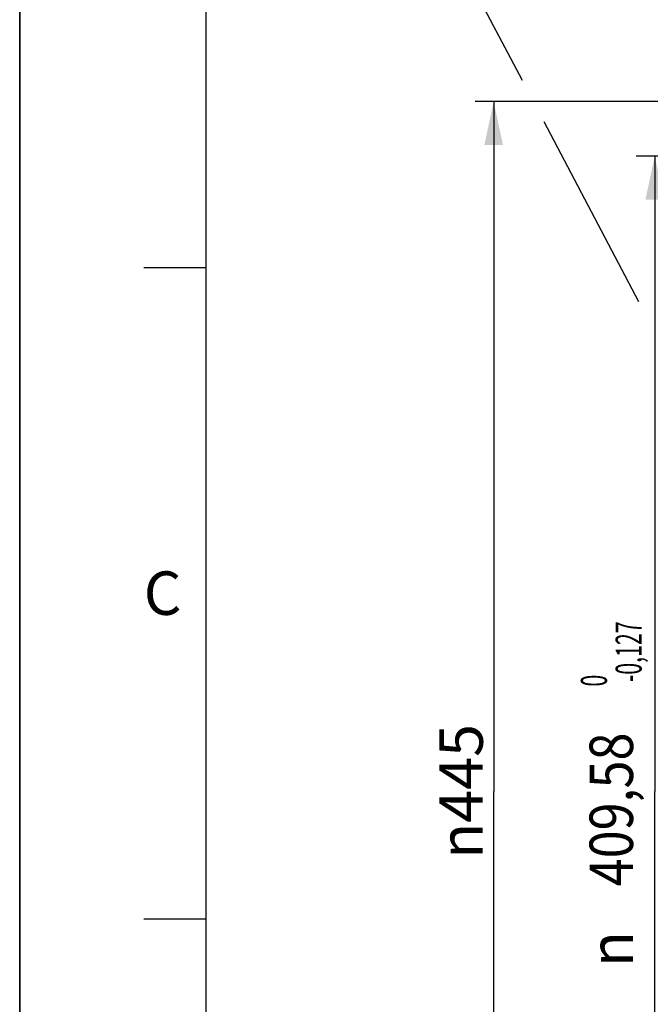
# Model space of a CAD drawing. Units: millimetres. Extents: x 0 to 594, y 0 to 420.
# Drawn here: x 0 to 51, y 256 to 335 of the extents above; entities that cross this region are included whole.
import ezdxf
from ezdxf.enums import TextEntityAlignment as Align

# ---------------------------------------------------------------- set-up
doc = ezdxf.new("R2010")
doc.units = ezdxf.units.MM
doc.header["$LTSCALE"] = 32.67
doc.layers.get('0').update_dxf_attribs({"linetype": 'CONTINUOUS'})
doc.styles.get("Standard").update_dxf_attribs({"font": 'txt', "width": 0.85})
doc.styles.add('TEXTSTYLE_3', font='txt')
doc.styles.add('TEXTSTYLE_5', font='gdt', dxfattribs={"width": 0.85})
doc.styles.add('TEXTSTYLE_6', font='txt', dxfattribs={"width": 0.6})
doc.dimstyles.new('DIMSTYLE_2', dxfattribs={"dimtxt": 3.5, "dimasz": 3.5, "dimexe": 1.5, "dimexo": 1, "dimgap": 0.875, "dimtad": 1, "dimdec": 4, "dimlfac": 4, "dimtxsty": 'STANDARD', "dimblk": '_FILLED', "dimblk1": '_FILLED', "dimblk2": '_FILLED', "dimcen": 0.09, "dimclrt": 5, "dimadec": 0, "dimazin": 0, "dimtol": 1, "dimtm": 0.127, "dimtfac": 0.6, "dimtdec": 4, "dimtofl": 0, "dimtmove": 0, "dimatfit": 3, "dimldrblk": '_FILLED', "dimfxl": 1, "dimtolj": 1, "dimarcsym": 0})
doc.dimstyles.new('DIMSTYLE_3', dxfattribs={"dimtxt": 3.5, "dimasz": 3.5, "dimexe": 1.5, "dimexo": 1, "dimgap": 0.875, "dimtad": 1, "dimdec": 0, "dimlfac": 4, "dimtxsty": 'STANDARD', "dimblk": '_FILLED', "dimblk1": '_FILLED', "dimblk2": '_FILLED', "dimcen": 0.09, "dimclrt": 5, "dimadec": 0, "dimazin": 0, "dimtfac": 1, "dimtdec": 0, "dimtofl": 0, "dimtmove": 0, "dimatfit": 3, "dimldrblk": '_FILLED', "dimfxl": 1, "dimtolj": 1, "dimarcsym": 0})

# ---------------------------------------------------------------- blocks, each defined once
blk = doc.blocks.new('SYMBOL_0_BL0', base_point=(296.99996, 210.000076))
at = {"color": 7, "linetype": 'CONTINUOUS'}
for p, q in [((-0.000082, 0.000078), (-0.000082, 420)), ((0.000002, 0.000076), (0.000002, 420.000076)), ((0.000002, 420.000076), (0.000002, 0.000076)), ((15.000002, 405.000076), (15.000002, 15.000076)), ((10.000002, 315.000076), (15.000002, 315.000076)), ((10.000002, 262.500076), (15.000002, 262.500076))]:
    blk.add_line(p, q, dxfattribs=at)
at = {"color": 5, "linetype": 'CONTINUOUS', "style": 'TEXTSTYLE_3', "oblique": 0.00001872}
blk.add_text('C', height=3.5, dxfattribs=at).set_placement((10.000002, 287.000076))
blk = doc.blocks.new('_FILLED')
at = {"color": 0, "linetype": 'BYBLOCK'}
blk.add_solid([(0, 0), (-1, 0.214), (-1, -0.214)], dxfattribs=at)
blk = doc.blocks.new('*D1')
at = {"color": 2, "linetype": 'CONTINUOUS'}
for p, q in [((69.548, 323.964), (49.696, 323.964)), ((51.196, 323.964), (51.196, 272.767)), ((94.716, 323.964), (71.767, 323.964)), ((51.196, 221.569), (51.196, 272.767)), ((94.716, 221.569), (49.696, 221.569))]:
    blk.add_line(p, q, dxfattribs=at)
at = {"color": 2, "linetype": 'CONTINUOUS', "xscale": 3.5, "yscale": 3.5, "zscale": 3.5}
for p, rotation in [((51.196, 323.964), 90), ((51.196, 221.569), 270)]:
    blk.add_blockref('_FILLED', p, dxfattribs=dict(at, rotation=rotation))
at = {"color": 5, "linetype": 'CONTINUOUS', "style": 'TEXTSTYLE_6', "width": 0.6}
for s, p in [('-0,127', (50.146, 284.025)), (' 0', (47.346, 281.505))]:
    blk.add_text(s, height=2.1, rotation=90, dxfattribs=at).set_placement(p, align=Align.CENTER)
at = {"color": 5, "linetype": 'CONTINUOUS', "width": 0.85}
blk.add_text('409,58', height=3.5, rotation=90, dxfattribs=at).set_placement((49.446, 271.32), align=Align.CENTER)
at = {"color": 5, "linetype": 'CONTINUOUS', "style": 'TEXTSTYLE_5'}
blk.add_text('n', height=3.5, rotation=90, dxfattribs=at).set_placement((49.446, 260.062), align=Align.CENTER)
blk = doc.blocks.new('*D2')
at = {"color": 2, "linetype": 'CONTINUOUS'}
for p, q in [((69.475, 328.37), (36.713, 328.37)), ((38.213, 328.37), (38.213, 272.767)), ((96.714, 328.37), (71.797, 328.37)), ((38.213, 217.163), (38.213, 272.767)), ((96.614, 217.163), (36.713, 217.163))]:
    blk.add_line(p, q, dxfattribs=at)
at = {"color": 2, "linetype": 'CONTINUOUS', "xscale": 3.5, "yscale": 3.5, "zscale": 3.5}
for p, rotation in [((38.213, 328.37), 90), ((38.213, 217.163), 270)]:
    blk.add_blockref('_FILLED', p, dxfattribs=dict(at, rotation=rotation))
at = {"color": 5, "linetype": 'CONTINUOUS', "insert": (33.838, 272.767), "char_height": 3.5, "width": 13.59167, "attachment_point": 2, "rotation": 90, "line_spacing_factor": 0.9, "style": 'TEXTSTYLE_5'}
blk.add_mtext('{\\Fgdt;n}\\Ftxt;445', dxfattribs=at)

msp = doc.modelspace()

# ---------------------------------------------------------------- linework, layer by layer
at = {"color": 7, "linetype": 'CONTINUOUS'}
msp.add_line((0, 0), (0, 420), dxfattribs=at)
at = {"color": 2, "linetype": 'CONTINUOUS'}
for p, q in [((29.948666, 350.098874), (40.500845, 330.087145)), ((42.253638, 326.763053), (49.898839, 312.264278))]:
    msp.add_line(p, q, dxfattribs=at)

# ---------------------------------------------------------------- block references
msp.add_blockref('SYMBOL_0_BL0', (296.99996, 210.000076), dxfattribs=at)

# ---------------------------------------------------------------- dimensions: what is measured, and where the dimension line sits
for base, p1, p2, angle, dimstyle, picture, middle in [((38.21255, 328.369752), (97.614047, 217.163389), (97.713561, 328.369752), 90, 'DIMSTYLE_3', '*D2', (38.21255, 272.76657)), ((51.195834, 221.56907), (95.716469, 323.96407), (95.716469, 221.56907), 270, 'DIMSTYLE_2', '*D1', (51.195834, 272.76657))]:
    dim = msp.add_linear_dim(base=base, p1=p1, p2=p2, angle=angle, text='%%c<>', dimstyle=dimstyle, dxfattribs=at)
    dim.commit()
    dim.dimension.update_dxf_attribs({"geometry": picture, "text_midpoint": middle, "dimtype": 160})

doc.saveas('drawing.dxf')
